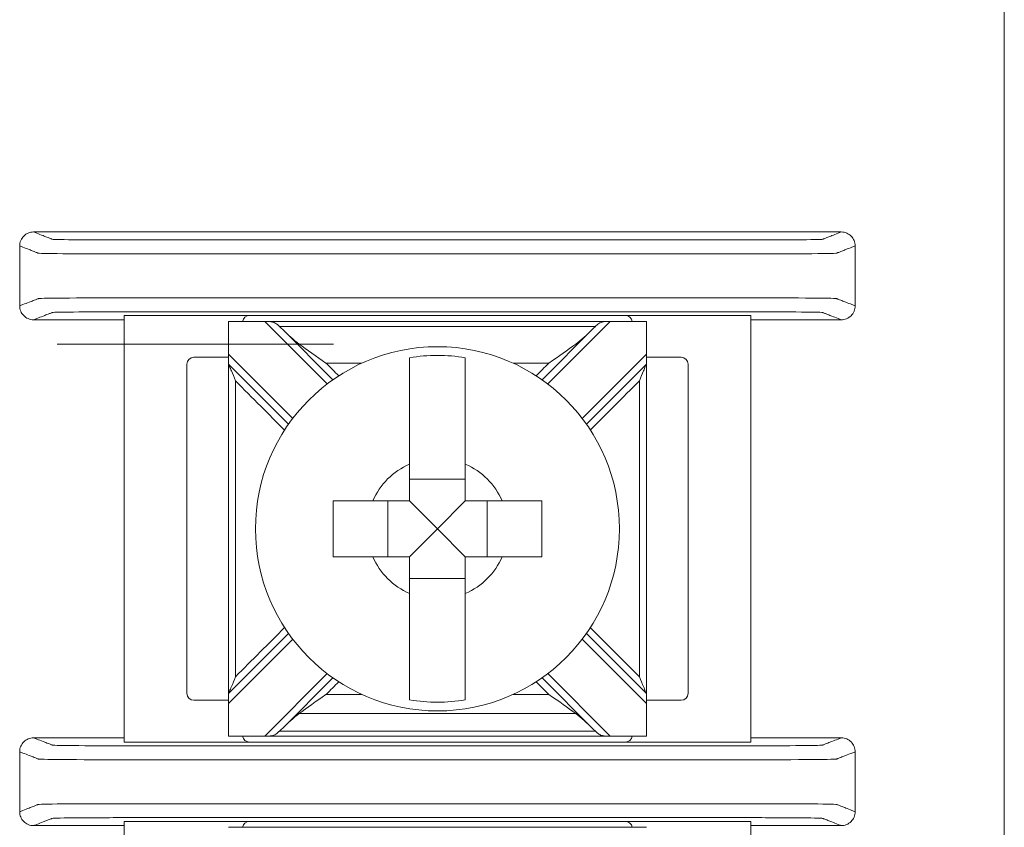
# Model space of a CAD drawing. Units: inches. Extents: x -10.5 to 18.2, y -7 to 22.3.
# Drawn here: x 6.4 to 7.1, y 7.5 to 8.1 of the extents above; entities that cross this region are included whole.
import ezdxf

# ---------------------------------------------------------------- set-up
doc = ezdxf.new("R2010")
doc.units = ezdxf.units.IN
doc.header["$MEASUREMENT"] = 0

msp = doc.modelspace()

# ---------------------------------------------------------------- linework, layer by layer
at = {"color": 0, "linetype": 'Continuous', "lineweight": 0, "extrusion": (0, 1, 0)}
for p, q in [((7.07793, 4.92965), (7.07793, 8.92965)), ((6.44586, 7.90603), (6.53586, 7.90603)), ((6.44586, 7.90603), (6.44586, 7.59992)), ((6.80586, 7.90603), (6.53586, 7.90603)), ((6.80586, 7.90603), (6.89586, 7.90603)), ((6.89586, 7.59992), (6.89586, 7.90603)), ((6.52086, 7.90178), (6.82086, 7.90178)), ((6.52086, 7.87822), (6.52086, 7.90177)), ((6.54681, 7.90177), (6.59166, 7.85692)), ((6.75005, 7.85692), (6.79491, 7.90177)), ((6.82086, 7.90177), (6.82086, 7.87822)), ((6.59574, 7.8599), (6.55948, 7.89617)), ((6.78224, 7.89617), (6.74597, 7.8599)), ((6.52086, 7.87822), (6.52086, 7.87115)), ((6.56691, 7.83217), (6.52086, 7.87822)), ((6.82086, 7.87822), (6.7748, 7.83217)), ((6.82086, 7.87115), (6.82086, 7.87822)), ((6.49086, 7.87103), (6.49086, 7.63492)), ((6.52086, 7.87603), (6.49586, 7.87603)), ((6.52086, 7.87115), (6.56392, 7.82808)), ((6.77779, 7.82808), (6.82086, 7.87115)), ((6.84586, 7.87603), (6.82086, 7.87603)), ((6.85086, 7.63492), (6.85086, 7.87103)), ((6.69086, 7.78863), (6.65086, 7.78863)), ((6.6352, 7.77297), (6.6352, 7.73297)), ((6.67086, 7.75297), (6.65086, 7.77297)), ((6.67086, 7.75297), (6.69086, 7.77297)), ((6.70651, 7.73297), (6.70651, 7.77297)), ((6.67086, 7.75297), (6.65086, 7.73297)), ((6.67086, 7.75297), (6.69086, 7.73297)), ((6.65086, 7.71732), (6.69086, 7.71732)), ((6.56392, 7.67786), (6.52086, 7.63479)), ((6.52086, 7.62772), (6.56691, 7.67378)), ((6.7748, 7.67378), (6.82086, 7.62772)), ((6.82086, 7.63479), (6.77779, 7.67786)), ((6.59166, 7.64903), (6.54681, 7.60417)), ((6.55948, 7.60977), (6.59574, 7.64604)), ((6.74597, 7.64604), (6.78224, 7.60977)), ((6.79491, 7.60417), (6.75005, 7.64903)), ((6.49586, 7.62992), (6.52086, 7.62992)), ((6.52086, 7.63479), (6.52086, 7.62772)), ((6.82086, 7.62772), (6.82086, 7.63479)), ((6.82086, 7.62992), (6.84586, 7.62992)), ((6.52086, 7.60417), (6.52086, 7.62772)), ((6.82086, 7.62772), (6.82086, 7.60417)), ((6.52086, 7.60416), (6.82086, 7.60416)), ((6.44586, 7.59992), (6.53586, 7.59992)), ((6.53586, 7.59992), (6.80586, 7.59992)), ((6.80586, 7.59992), (6.89586, 7.59992)), ((6.44586, 7.54303), (6.53586, 7.54303)), ((6.44586, 7.54303), (6.44586, 7.23692)), ((6.52086, 7.53878), (6.82086, 7.53878)), ((6.80586, 7.54303), (6.53586, 7.54303)), ((6.80586, 7.54303), (6.89586, 7.54303)), ((6.89586, 7.23692), (6.89586, 7.54303))]:
    msp.add_line(p, q, dxfattribs=at)
at = {"color": 0, "linetype": 'Continuous', "lineweight": 0}
msp.add_circle((6.67086, 7.75297), 0.13068, dxfattribs=at)
for centre, radius, start, end in [((6.53586, 7.90103), 0.005, 90, 171.28713), ((6.80586, 7.90103), 0.005, 8.71287, 90), ((6.67086, 7.75297), 0.12442, 80.7499, 99.2501), ((6.49586, 7.87103), 0.005, 90, 180), ((6.84586, 7.87103), 0.005, 0, 90), ((6.67086, 7.75297), 0.05057, 113.29689, 156.70311), ((6.67086, 7.75297), 0.05057, 23.29689, 66.70311), ((6.67086, 7.75297), 0.05057, 203.29689, 246.70311), ((6.67086, 7.75297), 0.05057, 293.29689, 336.70311), ((6.49586, 7.63492), 0.005, 180, 270), ((6.67086, 7.75297), 0.12442, 260.7499, 279.2501), ((6.84586, 7.63492), 0.005, 270, 0), ((6.53586, 7.60492), 0.005, 188.71287, 270), ((6.80586, 7.60492), 0.005, 270, 351.28713), ((6.53586, 7.53803), 0.005, 90, 171.28713), ((6.80586, 7.53803), 0.005, 8.71287, 90)]:
    msp.add_arc(centre, radius, start, end, dxfattribs=at)
for points, knots in [([(6.38086, 7.96597), (6.37956, 7.96597), (6.37826, 7.96572), (6.37586, 7.96473), (6.37476, 7.964), (6.3729, 7.96217), (6.37217, 7.96109), (6.37139, 7.95927), (6.37119, 7.95863), (6.37092, 7.95731), (6.37086, 7.95664), (6.37086, 7.95597)], [0, 0, 0, 0, 0.00390809, 0.00390809, 0.00781501, 0.00781501, 0.01172083, 0.01172083, 0.01373421, 0.01373421, 0.01574763, 0.01574763, 0.01574763, 0.01574763]), ([(6.96086, 7.96597), (6.96009, 7.96567), (6.95932, 7.96537), (6.95706, 7.9645), (6.95557, 7.96392), (6.95315, 7.96298), (6.95222, 7.96262), (6.95071, 7.96203), (6.95013, 7.9618), (6.94918, 7.96143), (6.94882, 7.96129), (6.94823, 7.96106), (6.948, 7.96098), (6.94766, 7.96084), (6.94755, 7.9608), (6.94732, 7.96071), (6.94682, 7.96067), (6.9418, 7.96049), (6.93224, 7.96038), (6.90635, 7.96024), (6.89076, 7.96023), (6.84445, 7.96023), (6.81458, 7.96023), (6.74644, 7.96023), (6.70859, 7.96023), (6.63288, 7.96023), (6.59503, 7.96023), (6.52689, 7.96023), (6.49661, 7.96023), (6.45118, 7.96023), (6.43537, 7.96024), (6.40947, 7.96038), (6.39991, 7.96049), (6.3949, 7.96067), (6.39439, 7.96071), (6.39417, 7.9608), (6.39405, 7.96084), (6.39371, 7.96098), (6.39349, 7.96106), (6.39289, 7.96129), (6.39253, 7.96143), (6.39159, 7.9618), (6.39101, 7.96203), (6.38949, 7.96262), (6.38856, 7.96298), (6.38614, 7.96392), (6.38466, 7.9645), (6.3824, 7.96537), (6.38163, 7.96567), (6.38086, 7.96597)], [0.000137, 0.000137, 0.000137, 0.000137, 0.103037, 0.103037, 0.301946, 0.301946, 0.426264, 0.426264, 0.503963, 0.503963, 0.552525, 0.552525, 0.582876, 0.582876, 0.598051, 0.598051, 0.613227, 0.613227, 0.658651, 0.658651, 0.704075, 0.704075, 0.794924, 0.794924, 0.908484, 0.908484, 1.022045, 1.022045, 1.112893, 1.112893, 1.158317, 1.158317, 1.203742, 1.203742, 1.218918, 1.218918, 1.234094, 1.234094, 1.264446, 1.264446, 1.313009, 1.313009, 1.39071, 1.39071, 1.515031, 1.515031, 1.713946, 1.713946, 1.816831, 1.816831, 1.816831, 1.816831]), ([(6.97086, 7.95597), (6.97086, 7.95728), (6.9706, 7.95856), (6.96961, 7.96097), (6.96889, 7.96207), (6.96706, 7.96392), (6.96597, 7.96466), (6.96416, 7.96544), (6.96351, 7.96564), (6.9622, 7.9659), (6.96153, 7.96597), (6.96086, 7.96597)], [0, 0, 0, 0, 0.00390568, 0.00390568, 0.00781108, 0.00781108, 0.01171712, 0.01171712, 0.01373226, 0.01373226, 0.0157475, 0.0157475, 0.0157475, 0.0157475]), ([(6.97086, 7.95597), (6.97009, 7.95567), (6.96932, 7.95537), (6.96706, 7.9545), (6.96557, 7.95392), (6.96315, 7.95298), (6.96222, 7.95262), (6.96071, 7.95203), (6.96013, 7.9518), (6.95918, 7.95144), (6.95882, 7.95129), (6.95823, 7.95106), (6.958, 7.95098), (6.95766, 7.95084), (6.95755, 7.9508), (6.95732, 7.95071), (6.95672, 7.95067), (6.95087, 7.95049), (6.93971, 7.95038), (6.9095, 7.95024), (6.89076, 7.95023), (6.84445, 7.95023), (6.81458, 7.95023), (6.74644, 7.95023), (6.70859, 7.95023), (6.63288, 7.95023), (6.59503, 7.95023), (6.52689, 7.95023), (6.49661, 7.95023), (6.45118, 7.95023), (6.43221, 7.95024), (6.402, 7.95038), (6.39085, 7.95049), (6.38499, 7.95067), (6.3844, 7.95071), (6.38417, 7.9508), (6.38406, 7.95084), (6.38371, 7.95098), (6.38349, 7.95106), (6.3829, 7.95129), (6.38253, 7.95144), (6.38159, 7.9518), (6.38101, 7.95203), (6.3795, 7.95262), (6.37857, 7.95298), (6.37615, 7.95392), (6.37466, 7.9545), (6.3724, 7.95537), (6.37163, 7.95567), (6.37086, 7.95597)], [0, 0, 0, 0, 0.103037, 0.103037, 0.301946, 0.301946, 0.426264, 0.426264, 0.503963, 0.503963, 0.552525, 0.552525, 0.582876, 0.582876, 0.598051, 0.598051, 0.613227, 0.613227, 0.658651, 0.658651, 0.704075, 0.704075, 0.794924, 0.794924, 0.908484, 0.908484, 1.022045, 1.022045, 1.112893, 1.112893, 1.158317, 1.158317, 1.203742, 1.203742, 1.218918, 1.218918, 1.234094, 1.234094, 1.264446, 1.264446, 1.313009, 1.313009, 1.39071, 1.39071, 1.515031, 1.515031, 1.713946, 1.713946, 1.816969, 1.816969, 1.816969, 1.816969]), ([(6.97086, 7.91297), (6.97009, 7.91327), (6.96932, 7.91357), (6.96706, 7.91445), (6.96557, 7.91503), (6.96315, 7.91597), (6.96222, 7.91633), (6.96071, 7.91691), (6.96013, 7.91714), (6.95918, 7.91751), (6.95882, 7.91765), (6.95823, 7.91788), (6.958, 7.91797), (6.95766, 7.9181), (6.95755, 7.91814), (6.95732, 7.91823), (6.95672, 7.91828), (6.95087, 7.91845), (6.93971, 7.91856), (6.9095, 7.91871), (6.89053, 7.91871), (6.84511, 7.91871), (6.81482, 7.91871), (6.74669, 7.91871), (6.70883, 7.91871), (6.63313, 7.91871), (6.59527, 7.91871), (6.52714, 7.91871), (6.49727, 7.91871), (6.45095, 7.91871), (6.43221, 7.91871), (6.402, 7.91856), (6.39085, 7.91845), (6.38499, 7.91828), (6.3844, 7.91823), (6.38417, 7.91814), (6.38406, 7.9181), (6.38371, 7.91797), (6.38349, 7.91788), (6.3829, 7.91765), (6.38253, 7.91751), (6.38159, 7.91714), (6.38101, 7.91691), (6.3795, 7.91633), (6.37857, 7.91597), (6.37615, 7.91503), (6.37466, 7.91445), (6.3724, 7.91357), (6.37163, 7.91327), (6.37086, 7.91297)], [-1.816969, -1.816969, -1.816969, -1.816969, -1.713946, -1.713946, -1.515031, -1.515031, -1.39071, -1.39071, -1.313009, -1.313009, -1.264446, -1.264446, -1.234094, -1.234094, -1.218918, -1.218918, -1.203742, -1.203742, -1.158317, -1.158317, -1.112893, -1.112893, -1.022045, -1.022045, -0.908484, -0.908484, -0.794924, -0.794924, -0.704075, -0.704075, -0.658651, -0.658651, -0.613227, -0.613227, -0.598051, -0.598051, -0.582876, -0.582876, -0.552525, -0.552525, -0.503963, -0.503963, -0.426264, -0.426264, -0.301946, -0.301946, -0.103037, -0.103037, 0, 0, 0, 0]), ([(6.37086, 7.91297), (6.37086, 7.91167), (6.37111, 7.91038), (6.3721, 7.90797), (6.37282, 7.90687), (6.37465, 7.90502), (6.37574, 7.90428), (6.37756, 7.90351), (6.3782, 7.90331), (6.37952, 7.90304), (6.38019, 7.90297), (6.38086, 7.90297)], [0, 0, 0, 0, 0.00390568, 0.00390568, 0.00781108, 0.00781108, 0.01171712, 0.01171712, 0.01373226, 0.01373226, 0.0157475, 0.0157475, 0.0157475, 0.0157475]), ([(6.96086, 7.90297), (6.96216, 7.90297), (6.96345, 7.90323), (6.96586, 7.90422), (6.96696, 7.90494), (6.96881, 7.90677), (6.96955, 7.90786), (6.97032, 7.90967), (6.97052, 7.91031), (6.97079, 7.91163), (6.97086, 7.9123), (6.97086, 7.91297)], [0, 0, 0, 0, 0.00390809, 0.00390809, 0.00781501, 0.00781501, 0.01172083, 0.01172083, 0.01373421, 0.01373421, 0.01574763, 0.01574763, 0.01574763, 0.01574763]), ([(6.96086, 7.90297), (6.96009, 7.90327), (6.95932, 7.90357), (6.95706, 7.90445), (6.95557, 7.90503), (6.95315, 7.90597), (6.95222, 7.90633), (6.95071, 7.90692), (6.95013, 7.90714), (6.94918, 7.90751), (6.94882, 7.90765), (6.94823, 7.90788), (6.948, 7.90797), (6.94766, 7.9081), (6.94755, 7.90814), (6.94732, 7.90823), (6.94682, 7.90828), (6.9418, 7.90845), (6.93224, 7.90856), (6.90635, 7.90871), (6.89053, 7.90871), (6.84511, 7.90871), (6.81482, 7.90871), (6.74669, 7.90871), (6.70883, 7.90871), (6.63313, 7.90871), (6.59527, 7.90871), (6.52714, 7.90871), (6.49727, 7.90871), (6.45095, 7.90871), (6.43537, 7.90871), (6.40947, 7.90856), (6.39991, 7.90845), (6.3949, 7.90828), (6.39439, 7.90823), (6.39417, 7.90814), (6.39405, 7.9081), (6.39371, 7.90797), (6.39349, 7.90788), (6.39289, 7.90765), (6.39253, 7.90751), (6.39159, 7.90714), (6.39101, 7.90692), (6.38949, 7.90633), (6.38856, 7.90597), (6.38614, 7.90503), (6.38466, 7.90445), (6.3824, 7.90357), (6.38163, 7.90327), (6.38086, 7.90297)], [-1.816831, -1.816831, -1.816831, -1.816831, -1.713946, -1.713946, -1.515031, -1.515031, -1.39071, -1.39071, -1.313009, -1.313009, -1.264446, -1.264446, -1.234094, -1.234094, -1.218918, -1.218918, -1.203742, -1.203742, -1.158317, -1.158317, -1.112893, -1.112893, -1.022045, -1.022045, -0.908484, -0.908484, -0.794924, -0.794924, -0.704075, -0.704075, -0.658651, -0.658651, -0.613227, -0.613227, -0.598051, -0.598051, -0.582876, -0.582876, -0.552525, -0.552525, -0.503963, -0.503963, -0.426264, -0.426264, -0.301946, -0.301946, -0.103037, -0.103037, -0.000137, -0.000137, -0.000137, -0.000137]), ([(6.55744, 7.89817), (6.55676, 7.89881), (6.5561, 7.89941), (6.55466, 7.90047), (6.55391, 7.90089), (6.55225, 7.90145), (6.5514, 7.90159), (6.54978, 7.90173), (6.54908, 7.90175), (6.54807, 7.90176), (6.54777, 7.90177), (6.54735, 7.90177), (6.54721, 7.90177), (6.54702, 7.90177), (6.54697, 7.90177), (6.54688, 7.90177), (6.54685, 7.90177), (6.54681, 7.90177), (6.54681, 7.90177), (6.54681, 7.90177)], [-0.02164913, -0.02164913, -0.02164913, -0.02164913, -0.01929276, -0.01929276, -0.01670113, -0.01670113, -0.01420685, -0.01420685, -0.0123998, -0.0123998, -0.01167047, -0.01167047, -0.01133607, -0.01133607, -0.01120645, -0.01120645, -0.0111169, -0.0111169, -0.01111561, -0.01111561, -0.01111561, -0.01111561]), ([(6.55748, 7.89817), (6.56967, 7.89817), (6.58185, 7.89817), (6.6098, 7.89817), (6.62555, 7.89817), (6.65116, 7.89817), (6.66101, 7.89817), (6.67578, 7.89817), (6.68071, 7.89817), (6.69351, 7.89817), (6.70139, 7.89817), (6.72187, 7.89817), (6.73448, 7.89817), (6.75947, 7.89817), (6.77185, 7.89817), (6.78423, 7.89817)], [-0.2315556, -0.2315556, -0.2315556, -0.2315556, -0.1949973, -0.1949973, -0.1477252, -0.1477252, -0.1181802, -0.1181802, -0.1034077, -0.1034077, -0.0797716, -0.0797716, -0.041954, -0.041954, -0.0048048, -0.0048048, -0.0048048, -0.0048048]), ([(6.79491, 7.90177), (6.79487, 7.90177), (6.79484, 7.90177), (6.79475, 7.90177), (6.7947, 7.90177), (6.79454, 7.90177), (6.79443, 7.90177), (6.79313, 7.90176), (6.79198, 7.90175), (6.78965, 7.90151), (6.7886, 7.90125), (6.78654, 7.90018), (6.78563, 7.89943), (6.78452, 7.8984), (6.7844, 7.89828), (6.78428, 7.89817)], [-0.01323326, -0.01323326, -0.01323326, -0.01323326, -0.01312836, -0.01312836, -0.01297249, -0.01297249, -0.01261818, -0.01261818, -0.00893257, -0.00893257, -0.00470406, -0.00470406, -0.00051081, -0.00051081, 0, 0, 0, 0]), ([(6.39765, 7.88558), (6.57566, 7.88558), (6.57979, 7.88558), (6.58804, 7.88558), (6.59217, 7.88558), (6.5963, 7.88558)], [-0.01238417, -0.01238417, -0.01238417, -0.01238417, 0, 0, 0.01238417, 0.01238417, 0.01238417, 0.01238417]), ([(6.57153, 7.88558), (6.57712, 7.88133), (6.58376, 7.87673), (6.59085, 7.87184), (6.59091, 7.87179), (6.59097, 7.87175)], [-0.02559436, -0.02559436, -0.02559436, -0.02559436, 0, 0, 0.00022909, 0.00022909, 0.00022909, 0.00022909]), ([(6.75074, 7.87175), (6.75081, 7.87179), (6.75087, 7.87184), (6.75795, 7.87673), (6.76459, 7.88133), (6.77018, 7.88558)], [-0.02158317, -0.02158317, -0.02158317, -0.02158317, -0.0213917, -0.0213917, 0, 0, 0, 0]), ([(6.52086, 7.63479), (6.52086, 7.64692), (6.52086, 7.65905), (6.52086, 7.68796), (6.52086, 7.70474), (6.52086, 7.732), (6.52086, 7.74249), (6.52086, 7.75821), (6.52086, 7.76346), (6.52086, 7.77709), (6.52086, 7.78548), (6.52086, 7.80729), (6.52086, 7.82071), (6.52086, 7.84647), (6.52086, 7.85881), (6.52086, 7.87115)], [-0.2440115, -0.2440115, -0.2440115, -0.2440115, -0.2076216, -0.2076216, -0.1572891, -0.1572891, -0.1258313, -0.1258313, -0.1101024, -0.1101024, -0.0849361, -0.0849361, -0.0446701, -0.0446701, -0.0076511, -0.0076511, -0.0076511, -0.0076511]), ([(6.52086, 7.87115), (6.52086, 7.87115), (6.52088, 7.8711), (6.52096, 7.87091), (6.52103, 7.87074), (6.52124, 7.87022), (6.52142, 7.8698), (6.52193, 7.86855), (6.52238, 7.86749), (6.52375, 7.86418), (6.52477, 7.86171), (6.52583, 7.85914), (6.52585, 7.85911), (6.52586, 7.85908)], [0, 0, 0, 0, 0.00076772, 0.00076772, 0.00173242, 0.00173242, 0.00336966, 0.00336966, 0.0064854, 0.0064854, 0.01155813, 0.01155813, 0.01161644, 0.01161644, 0.01161644, 0.01161644]), ([(6.59097, 7.87175), (6.59876, 7.87175), (6.60655, 7.87175), (6.61502, 7.87175), (6.6157, 7.87175), (6.61637, 7.87175)], [0.00705449, 0.00705449, 0.00705449, 0.00705449, 0.03042914, 0.03042914, 0.03245444, 0.03245444, 0.03245444, 0.03245444]), ([(6.65086, 7.79942), (6.65086, 7.80124), (6.65086, 7.80303), (6.65086, 7.81458), (6.65086, 7.82619), (6.65086, 7.84399), (6.65086, 7.85341), (6.65086, 7.86627), (6.65086, 7.87218), (6.65086, 7.87577)], [0.04442867, 0.04442867, 0.04442867, 0.04442867, 0.04952976, 0.04952976, 0.07906453, 0.07906453, 0.10726617, 0.10726617, 0.13347242, 0.13347242, 0.13347242, 0.13347242]), ([(6.69086, 7.87577), (6.69086, 7.87218), (6.69086, 7.86627), (6.69086, 7.85341), (6.69086, 7.84399), (6.69086, 7.82619), (6.69086, 7.81458), (6.69086, 7.80303), (6.69086, 7.80124), (6.69086, 7.79942)], [0.51729912, 0.51729912, 0.51729912, 0.51729912, 0.54350537, 0.54350537, 0.57170701, 0.57170701, 0.60124178, 0.60124178, 0.60634288, 0.60634288, 0.60634288, 0.60634288]), ([(6.72534, 7.87175), (6.72587, 7.87175), (6.7264, 7.87175), (6.73487, 7.87175), (6.74281, 7.87175), (6.75074, 7.87175)], [0.14142636, 0.14142636, 0.14142636, 0.14142636, 0.14301696, 0.14301696, 0.16682632, 0.16682632, 0.16682632, 0.16682632]), ([(6.81586, 7.85908), (6.81587, 7.85911), (6.81588, 7.85914), (6.81695, 7.86171), (6.81797, 7.86418), (6.81934, 7.86749), (6.81978, 7.86855), (6.8203, 7.8698), (6.82047, 7.87022), (6.82069, 7.87074), (6.82076, 7.87091), (6.82084, 7.8711), (6.82086, 7.87115), (6.82086, 7.87115)], [-0.000095, -0.000095, -0.000095, -0.000095, 0, 0, 0.00826512, 0.00826512, 0.01334168, 0.01334168, 0.01600928, 0.01600928, 0.01758109, 0.01758109, 0.01883195, 0.01883195, 0.01883195, 0.01883195]), ([(6.82086, 7.63479), (6.82086, 7.64692), (6.82086, 7.65905), (6.82086, 7.68796), (6.82086, 7.70474), (6.82086, 7.732), (6.82086, 7.74249), (6.82086, 7.75821), (6.82086, 7.76346), (6.82086, 7.77709), (6.82086, 7.78548), (6.82086, 7.80729), (6.82086, 7.82071), (6.82086, 7.84647), (6.82086, 7.85881), (6.82086, 7.87115)], [0.0076511, 0.0076511, 0.0076511, 0.0076511, 0.0440409, 0.0440409, 0.0943735, 0.0943735, 0.1258313, 0.1258313, 0.1415602, 0.1415602, 0.1667264, 0.1667264, 0.2069924, 0.2069924, 0.2440115, 0.2440115, 0.2440115, 0.2440115]), ([(6.52586, 7.64686), (6.52586, 7.65497), (6.52586, 7.66307), (6.52586, 7.68796), (6.52586, 7.70474), (6.52586, 7.732), (6.52586, 7.74249), (6.52586, 7.75821), (6.52586, 7.76346), (6.52586, 7.77709), (6.52586, 7.78548), (6.52586, 7.80729), (6.52586, 7.82071), (6.52586, 7.84245), (6.52586, 7.85076), (6.52586, 7.85908)], [-0.2319404, -0.2319404, -0.2319404, -0.2319404, -0.2076216, -0.2076216, -0.1572891, -0.1572891, -0.1258313, -0.1258313, -0.1101024, -0.1101024, -0.0849361, -0.0849361, -0.0446701, -0.0446701, -0.0197221, -0.0197221, -0.0197221, -0.0197221]), ([(6.56108, 7.82386), (6.55537, 7.82957), (6.54966, 7.83528), (6.53792, 7.84702), (6.53189, 7.85305), (6.52586, 7.85908)], [0.12710975, 0.12710975, 0.12710975, 0.12710975, 0.15133217, 0.15133217, 0.17691942, 0.17691942, 0.17691942, 0.17691942]), ([(6.81586, 7.85908), (6.80993, 7.85316), (6.80401, 7.84724), (6.79227, 7.8355), (6.78645, 7.82968), (6.78064, 7.82386)], [0.00707107, 0.00707107, 0.00707107, 0.00707107, 0.03219833, 0.03219833, 0.05688073, 0.05688073, 0.05688073, 0.05688073]), ([(6.81586, 7.64686), (6.81586, 7.65497), (6.81586, 7.66307), (6.81586, 7.68796), (6.81586, 7.70474), (6.81586, 7.732), (6.81586, 7.74249), (6.81586, 7.75821), (6.81586, 7.76346), (6.81586, 7.77709), (6.81586, 7.78548), (6.81586, 7.80729), (6.81586, 7.82071), (6.81586, 7.84245), (6.81586, 7.85076), (6.81586, 7.85908)], [0.0197221, 0.0197221, 0.0197221, 0.0197221, 0.0440409, 0.0440409, 0.0943735, 0.0943735, 0.1258313, 0.1258313, 0.1415602, 0.1415602, 0.1667264, 0.1667264, 0.2069924, 0.2069924, 0.2319404, 0.2319404, 0.2319404, 0.2319404]), ([(6.59586, 7.73297), (6.59586, 7.73982), (6.59586, 7.74657), (6.59586, 7.75297), (6.59586, 7.75937), (6.59586, 7.76612), (6.59586, 7.77297)], [-0.019195, -0.019195, -0.019195, -0.019195, 0, 0, 0, 0.019195, 0.019195, 0.019195, 0.019195]), ([(6.59586, 7.77297), (6.60338, 7.77297), (6.61175, 7.77297), (6.6208, 7.77297), (6.62259, 7.77297), (6.62441, 7.77297)], [0.5791931, 0.5791931, 0.5791931, 0.5791931, 0.60124178, 0.60124178, 0.60634288, 0.60634288, 0.60634288, 0.60634288]), ([(6.7173, 7.77297), (6.71913, 7.77297), (6.72092, 7.77297), (6.72997, 7.77297), (6.73834, 7.77297), (6.74586, 7.77297)], [0.04442867, 0.04442867, 0.04442867, 0.04442867, 0.04952976, 0.04952976, 0.07157844, 0.07157844, 0.07157844, 0.07157844]), ([(6.74586, 7.77297), (6.74586, 7.76612), (6.74586, 7.75937), (6.74586, 7.75297), (6.74586, 7.74657), (6.74586, 7.73982), (6.74586, 7.73297)], [-0.019195, -0.019195, -0.019195, -0.019195, 0, 0, 0, 0.019195, 0.019195, 0.019195, 0.019195]), ([(6.62441, 7.73297), (6.62259, 7.73297), (6.6208, 7.73297), (6.61175, 7.73297), (6.60338, 7.73297), (6.59586, 7.73297)], [0.04442867, 0.04442867, 0.04442867, 0.04442867, 0.04952976, 0.04952976, 0.07157844, 0.07157844, 0.07157844, 0.07157844]), ([(6.74586, 7.73297), (6.73834, 7.73297), (6.72997, 7.73297), (6.72092, 7.73297), (6.71913, 7.73297), (6.7173, 7.73297)], [0.5791931, 0.5791931, 0.5791931, 0.5791931, 0.60124178, 0.60124178, 0.60634288, 0.60634288, 0.60634288, 0.60634288]), ([(6.65086, 7.63017), (6.65086, 7.63376), (6.65086, 7.63967), (6.65086, 7.65254), (6.65086, 7.66195), (6.65086, 7.67976), (6.65086, 7.69137), (6.65086, 7.70291), (6.65086, 7.7047), (6.65086, 7.70653)], [0.51729912, 0.51729912, 0.51729912, 0.51729912, 0.54350537, 0.54350537, 0.57170701, 0.57170701, 0.60124178, 0.60124178, 0.60634288, 0.60634288, 0.60634288, 0.60634288]), ([(6.69086, 7.70653), (6.69086, 7.7047), (6.69086, 7.70291), (6.69086, 7.69137), (6.69086, 7.67976), (6.69086, 7.66195), (6.69086, 7.65254), (6.69086, 7.63967), (6.69086, 7.63376), (6.69086, 7.63017)], [0.04442867, 0.04442867, 0.04442867, 0.04442867, 0.04952976, 0.04952976, 0.07906453, 0.07906453, 0.10726617, 0.10726617, 0.13347242, 0.13347242, 0.13347242, 0.13347242]), ([(6.52586, 7.64686), (6.53178, 7.65278), (6.5377, 7.65871), (6.54944, 7.67045), (6.55526, 7.67627), (6.56108, 7.68208)], [0.00707107, 0.00707107, 0.00707107, 0.00707107, 0.03219833, 0.03219833, 0.05688073, 0.05688073, 0.05688073, 0.05688073]), ([(6.78064, 7.68208), (6.78635, 7.67637), (6.79206, 7.67066), (6.8038, 7.65892), (6.80983, 7.65289), (6.81586, 7.64686)], [0.12710975, 0.12710975, 0.12710975, 0.12710975, 0.15133217, 0.15133217, 0.17691942, 0.17691942, 0.17691942, 0.17691942]), ([(6.52586, 7.64686), (6.52585, 7.64683), (6.52583, 7.6468), (6.52477, 7.64423), (6.52375, 7.64177), (6.52238, 7.63846), (6.52193, 7.63739), (6.52142, 7.63615), (6.52124, 7.63572), (6.52103, 7.6352), (6.52096, 7.63503), (6.52088, 7.63484), (6.52086, 7.63479), (6.52086, 7.63479)], [-0.000095, -0.000095, -0.000095, -0.000095, 0, 0, 0.00826512, 0.00826512, 0.01334168, 0.01334168, 0.01600928, 0.01600928, 0.01758109, 0.01758109, 0.01883195, 0.01883195, 0.01883195, 0.01883195]), ([(6.82086, 7.63479), (6.82086, 7.63479), (6.82084, 7.63484), (6.82076, 7.63503), (6.82069, 7.6352), (6.82047, 7.63572), (6.8203, 7.63615), (6.81978, 7.63739), (6.81934, 7.63846), (6.81797, 7.64177), (6.81695, 7.64423), (6.81588, 7.6468), (6.81587, 7.64683), (6.81586, 7.64686)], [0, 0, 0, 0, 0.00076772, 0.00076772, 0.00173242, 0.00173242, 0.00336966, 0.00336966, 0.0064854, 0.0064854, 0.01155813, 0.01155813, 0.01161644, 0.01161644, 0.01161644, 0.01161644]), ([(6.59097, 7.63419), (6.59091, 7.63415), (6.59085, 7.63411), (6.58376, 7.62921), (6.57712, 7.62462), (6.57153, 7.62036)], [-0.02158317, -0.02158317, -0.02158317, -0.02158317, -0.0213917, -0.0213917, 0, 0, 0, 0]), ([(6.59097, 7.63419), (6.59876, 7.63419), (6.60655, 7.63419), (6.61502, 7.63419), (6.6157, 7.63419), (6.61637, 7.63419)], [0.00705449, 0.00705449, 0.00705449, 0.00705449, 0.03042914, 0.03042914, 0.03245444, 0.03245444, 0.03245444, 0.03245444]), ([(6.72534, 7.63419), (6.72587, 7.63419), (6.7264, 7.63419), (6.73487, 7.63419), (6.74281, 7.63419), (6.75074, 7.63419)], [0.14142636, 0.14142636, 0.14142636, 0.14142636, 0.14301696, 0.14301696, 0.16682632, 0.16682632, 0.16682632, 0.16682632]), ([(6.77018, 7.62036), (6.76459, 7.62462), (6.75795, 7.62921), (6.75087, 7.63411), (6.75081, 7.63415), (6.75074, 7.63419)], [-0.02559436, -0.02559436, -0.02559436, -0.02559436, 0, 0, 0.00022909, 0.00022909, 0.00022909, 0.00022909]), ([(6.57153, 7.62036), (6.57566, 7.62036), (6.57979, 7.62036), (6.59406, 7.62036), (6.6042, 7.62036), (6.62594, 7.62036), (6.63753, 7.62036), (6.65637, 7.62036), (6.66361, 7.62036), (6.67448, 7.62036), (6.6781, 7.62036), (6.68752, 7.62036), (6.69332, 7.62036), (6.70839, 7.62036), (6.71766, 7.62036), (6.73722, 7.62036), (6.74751, 7.62036), (6.76193, 7.62036), (6.76605, 7.62036), (6.77018, 7.62036)], [-0.0123842, -0.0123842, -0.0123842, -0.0123842, 0, 0, 0.0304291, 0.0304291, 0.0652053, 0.0652053, 0.0869404, 0.0869404, 0.097808, 0.097808, 0.115196, 0.115196, 0.143017, 0.143017, 0.1738808, 0.1738808, 0.186265, 0.186265, 0.186265, 0.186265]), ([(6.38086, 7.60297), (6.37956, 7.60297), (6.37826, 7.60272), (6.37586, 7.60173), (6.37476, 7.601), (6.3729, 7.59917), (6.37217, 7.59809), (6.37139, 7.59627), (6.37119, 7.59563), (6.37092, 7.59431), (6.37086, 7.59364), (6.37086, 7.59297)], [0, 0, 0, 0, 0.00390809, 0.00390809, 0.00781501, 0.00781501, 0.01172083, 0.01172083, 0.01373421, 0.01373421, 0.01574763, 0.01574763, 0.01574763, 0.01574763]), ([(6.96086, 7.60297), (6.96009, 7.60267), (6.95932, 7.60237), (6.95706, 7.6015), (6.95557, 7.60092), (6.95315, 7.59998), (6.95222, 7.59962), (6.95071, 7.59903), (6.95013, 7.5988), (6.94918, 7.59843), (6.94882, 7.59829), (6.94823, 7.59806), (6.948, 7.59798), (6.94766, 7.59784), (6.94755, 7.5978), (6.94732, 7.59771), (6.94682, 7.59767), (6.9418, 7.59749), (6.93224, 7.59738), (6.90635, 7.59724), (6.89076, 7.59723), (6.84445, 7.59723), (6.81458, 7.59723), (6.74644, 7.59723), (6.70859, 7.59723), (6.63288, 7.59723), (6.59503, 7.59723), (6.52689, 7.59723), (6.49661, 7.59723), (6.45118, 7.59723), (6.43537, 7.59724), (6.40947, 7.59738), (6.39991, 7.59749), (6.3949, 7.59767), (6.39439, 7.59771), (6.39417, 7.5978), (6.39405, 7.59784), (6.39371, 7.59798), (6.39349, 7.59806), (6.39289, 7.59829), (6.39253, 7.59843), (6.39159, 7.5988), (6.39101, 7.59903), (6.38949, 7.59962), (6.38856, 7.59998), (6.38614, 7.60092), (6.38466, 7.6015), (6.3824, 7.60237), (6.38163, 7.60267), (6.38086, 7.60297)], [0.000137, 0.000137, 0.000137, 0.000137, 0.103037, 0.103037, 0.301946, 0.301946, 0.426264, 0.426264, 0.503963, 0.503963, 0.552525, 0.552525, 0.582876, 0.582876, 0.598051, 0.598051, 0.613227, 0.613227, 0.658651, 0.658651, 0.704075, 0.704075, 0.794924, 0.794924, 0.908484, 0.908484, 1.022045, 1.022045, 1.112893, 1.112893, 1.158317, 1.158317, 1.203742, 1.203742, 1.218918, 1.218918, 1.234094, 1.234094, 1.264446, 1.264446, 1.313009, 1.313009, 1.39071, 1.39071, 1.515031, 1.515031, 1.713946, 1.713946, 1.816831, 1.816831, 1.816831, 1.816831]), ([(6.54681, 7.60417), (6.54684, 7.60417), (6.54688, 7.60417), (6.54696, 7.60417), (6.54701, 7.60417), (6.54717, 7.60417), (6.54729, 7.60418), (6.54859, 7.60418), (6.54973, 7.60419), (6.55207, 7.60443), (6.55311, 7.60469), (6.55518, 7.60576), (6.55608, 7.60651), (6.55719, 7.60755), (6.55731, 7.60766), (6.55744, 7.60778)], [-0.01323326, -0.01323326, -0.01323326, -0.01323326, -0.01312836, -0.01312836, -0.01297249, -0.01297249, -0.01261818, -0.01261818, -0.00893257, -0.00893257, -0.00470406, -0.00470406, -0.00051081, -0.00051081, 0, 0, 0, 0]), ([(6.55748, 7.60778), (6.56967, 7.60778), (6.58185, 7.60778), (6.6098, 7.60778), (6.62555, 7.60778), (6.65116, 7.60778), (6.66101, 7.60778), (6.67578, 7.60778), (6.68071, 7.60778), (6.69351, 7.60778), (6.70139, 7.60778), (6.72187, 7.60778), (6.73448, 7.60778), (6.75947, 7.60778), (6.77185, 7.60778), (6.78423, 7.60778)], [0.0048048, 0.0048048, 0.0048048, 0.0048048, 0.0413631, 0.0413631, 0.0886351, 0.0886351, 0.1181802, 0.1181802, 0.1329527, 0.1329527, 0.1565888, 0.1565888, 0.1944064, 0.1944064, 0.2315556, 0.2315556, 0.2315556, 0.2315556]), ([(6.78428, 7.60778), (6.78496, 7.60713), (6.78561, 7.60654), (6.78706, 7.60547), (6.7878, 7.60505), (6.78947, 7.60449), (6.79032, 7.60435), (6.79194, 7.60422), (6.79264, 7.6042), (6.79365, 7.60418), (6.79394, 7.60418), (6.79437, 7.60418), (6.7945, 7.60417), (6.79469, 7.60417), (6.79474, 7.60417), (6.79483, 7.60417), (6.79487, 7.60417), (6.7949, 7.60417), (6.79491, 7.60417), (6.79491, 7.60417)], [-0.02164913, -0.02164913, -0.02164913, -0.02164913, -0.01929276, -0.01929276, -0.01670113, -0.01670113, -0.01420685, -0.01420685, -0.0123998, -0.0123998, -0.01167047, -0.01167047, -0.01133607, -0.01133607, -0.01120645, -0.01120645, -0.0111169, -0.0111169, -0.01111561, -0.01111561, -0.01111561, -0.01111561]), ([(6.97086, 7.59297), (6.97086, 7.59428), (6.9706, 7.59556), (6.96961, 7.59797), (6.96889, 7.59907), (6.96706, 7.60092), (6.96597, 7.60166), (6.96416, 7.60244), (6.96351, 7.60264), (6.9622, 7.6029), (6.96153, 7.60297), (6.96086, 7.60297)], [0, 0, 0, 0, 0.00390568, 0.00390568, 0.00781108, 0.00781108, 0.01171712, 0.01171712, 0.01373226, 0.01373226, 0.0157475, 0.0157475, 0.0157475, 0.0157475]), ([(6.97086, 7.59297), (6.97009, 7.59267), (6.96932, 7.59237), (6.96706, 7.5915), (6.96557, 7.59092), (6.96315, 7.58998), (6.96222, 7.58962), (6.96071, 7.58903), (6.96013, 7.5888), (6.95918, 7.58844), (6.95882, 7.58829), (6.95823, 7.58806), (6.958, 7.58798), (6.95766, 7.58784), (6.95755, 7.5878), (6.95732, 7.58771), (6.95672, 7.58767), (6.95087, 7.58749), (6.93971, 7.58738), (6.9095, 7.58724), (6.89076, 7.58723), (6.84445, 7.58723), (6.81458, 7.58723), (6.74644, 7.58723), (6.70859, 7.58723), (6.63288, 7.58723), (6.59503, 7.58723), (6.52689, 7.58723), (6.49661, 7.58723), (6.45118, 7.58723), (6.43221, 7.58724), (6.402, 7.58738), (6.39085, 7.58749), (6.38499, 7.58767), (6.3844, 7.58771), (6.38417, 7.5878), (6.38406, 7.58784), (6.38371, 7.58798), (6.38349, 7.58806), (6.3829, 7.58829), (6.38253, 7.58844), (6.38159, 7.5888), (6.38101, 7.58903), (6.3795, 7.58962), (6.37857, 7.58998), (6.37615, 7.59092), (6.37466, 7.5915), (6.3724, 7.59237), (6.37163, 7.59267), (6.37086, 7.59297)], [0, 0, 0, 0, 0.103037, 0.103037, 0.301946, 0.301946, 0.426264, 0.426264, 0.503963, 0.503963, 0.552525, 0.552525, 0.582876, 0.582876, 0.598051, 0.598051, 0.613227, 0.613227, 0.658651, 0.658651, 0.704075, 0.704075, 0.794924, 0.794924, 0.908484, 0.908484, 1.022045, 1.022045, 1.112893, 1.112893, 1.158317, 1.158317, 1.203742, 1.203742, 1.218918, 1.218918, 1.234094, 1.234094, 1.264446, 1.264446, 1.313009, 1.313009, 1.39071, 1.39071, 1.515031, 1.515031, 1.713946, 1.713946, 1.816969, 1.816969, 1.816969, 1.816969]), ([(6.97086, 7.54997), (6.97009, 7.55027), (6.96932, 7.55057), (6.96706, 7.55145), (6.96557, 7.55203), (6.96315, 7.55297), (6.96222, 7.55333), (6.96071, 7.55391), (6.96013, 7.55414), (6.95918, 7.55451), (6.95882, 7.55465), (6.95823, 7.55488), (6.958, 7.55497), (6.95766, 7.5551), (6.95755, 7.55514), (6.95732, 7.55523), (6.95672, 7.55528), (6.95087, 7.55545), (6.93971, 7.55556), (6.9095, 7.55571), (6.89053, 7.55571), (6.84511, 7.55571), (6.81482, 7.55571), (6.74669, 7.55571), (6.70883, 7.55571), (6.63313, 7.55571), (6.59527, 7.55571), (6.52714, 7.55571), (6.49727, 7.55571), (6.45095, 7.55571), (6.43221, 7.55571), (6.402, 7.55556), (6.39085, 7.55545), (6.38499, 7.55528), (6.3844, 7.55523), (6.38417, 7.55514), (6.38406, 7.5551), (6.38371, 7.55497), (6.38349, 7.55488), (6.3829, 7.55465), (6.38253, 7.55451), (6.38159, 7.55414), (6.38101, 7.55391), (6.3795, 7.55333), (6.37857, 7.55297), (6.37615, 7.55203), (6.37466, 7.55145), (6.3724, 7.55057), (6.37163, 7.55027), (6.37086, 7.54997)], [-1.816969, -1.816969, -1.816969, -1.816969, -1.713946, -1.713946, -1.515031, -1.515031, -1.39071, -1.39071, -1.313009, -1.313009, -1.264446, -1.264446, -1.234094, -1.234094, -1.218918, -1.218918, -1.203742, -1.203742, -1.158317, -1.158317, -1.112893, -1.112893, -1.022045, -1.022045, -0.908484, -0.908484, -0.794924, -0.794924, -0.704075, -0.704075, -0.658651, -0.658651, -0.613227, -0.613227, -0.598051, -0.598051, -0.582876, -0.582876, -0.552525, -0.552525, -0.503963, -0.503963, -0.426264, -0.426264, -0.301946, -0.301946, -0.103037, -0.103037, 0, 0, 0, 0]), ([(6.37086, 7.54997), (6.37086, 7.54867), (6.37111, 7.54738), (6.3721, 7.54497), (6.37282, 7.54387), (6.37465, 7.54202), (6.37574, 7.54128), (6.37756, 7.54051), (6.3782, 7.54031), (6.37952, 7.54004), (6.38019, 7.53997), (6.38086, 7.53997)], [0, 0, 0, 0, 0.00390568, 0.00390568, 0.00781108, 0.00781108, 0.01171712, 0.01171712, 0.01373226, 0.01373226, 0.0157475, 0.0157475, 0.0157475, 0.0157475]), ([(6.96086, 7.53997), (6.96009, 7.54027), (6.95932, 7.54057), (6.95706, 7.54145), (6.95557, 7.54203), (6.95315, 7.54297), (6.95222, 7.54333), (6.95071, 7.54392), (6.95013, 7.54414), (6.94918, 7.54451), (6.94882, 7.54465), (6.94823, 7.54488), (6.948, 7.54497), (6.94766, 7.5451), (6.94755, 7.54514), (6.94732, 7.54523), (6.94682, 7.54528), (6.9418, 7.54545), (6.93224, 7.54556), (6.90635, 7.54571), (6.89053, 7.54571), (6.84511, 7.54571), (6.81482, 7.54571), (6.74669, 7.54571), (6.70883, 7.54571), (6.63313, 7.54571), (6.59527, 7.54571), (6.52714, 7.54571), (6.49727, 7.54571), (6.45095, 7.54571), (6.43537, 7.54571), (6.40947, 7.54556), (6.39991, 7.54545), (6.3949, 7.54528), (6.39439, 7.54523), (6.39417, 7.54514), (6.39405, 7.5451), (6.39371, 7.54497), (6.39349, 7.54488), (6.39289, 7.54465), (6.39253, 7.54451), (6.39159, 7.54414), (6.39101, 7.54392), (6.38949, 7.54333), (6.38856, 7.54297), (6.38614, 7.54203), (6.38466, 7.54145), (6.3824, 7.54057), (6.38163, 7.54027), (6.38086, 7.53997)], [-1.816831, -1.816831, -1.816831, -1.816831, -1.713946, -1.713946, -1.515031, -1.515031, -1.39071, -1.39071, -1.313009, -1.313009, -1.264446, -1.264446, -1.234094, -1.234094, -1.218918, -1.218918, -1.203742, -1.203742, -1.158317, -1.158317, -1.112893, -1.112893, -1.022045, -1.022045, -0.908484, -0.908484, -0.794924, -0.794924, -0.704075, -0.704075, -0.658651, -0.658651, -0.613227, -0.613227, -0.598051, -0.598051, -0.582876, -0.582876, -0.552525, -0.552525, -0.503963, -0.503963, -0.426264, -0.426264, -0.301946, -0.301946, -0.103037, -0.103037, -0.000137, -0.000137, -0.000137, -0.000137]), ([(6.96086, 7.53997), (6.96216, 7.53997), (6.96345, 7.54023), (6.96586, 7.54122), (6.96696, 7.54194), (6.96881, 7.54377), (6.96955, 7.54486), (6.97032, 7.54667), (6.97052, 7.54731), (6.97079, 7.54863), (6.97086, 7.5493), (6.97086, 7.54997)], [0, 0, 0, 0, 0.00390809, 0.00390809, 0.00781501, 0.00781501, 0.01172083, 0.01172083, 0.01373421, 0.01373421, 0.01574763, 0.01574763, 0.01574763, 0.01574763])]:
    msp.add_open_spline(points, degree=3, knots=knots, dxfattribs=at)
for points in [[(6.38086, 7.96597), (6.57419, 7.96597), (6.76752, 7.96597), (6.96086, 7.96597)], [(6.37086, 7.95597), (6.37086, 7.94164), (6.37086, 7.9273), (6.37086, 7.91297)], [(6.97086, 7.95597), (6.97086, 7.94164), (6.97086, 7.9273), (6.97086, 7.91297)], [(6.38086, 7.90297), (6.40252, 7.90297), (6.42419, 7.90297), (6.44586, 7.90297)], [(6.52086, 7.90178), (6.52086, 7.90178), (6.52086, 7.90178), (6.52086, 7.90177)], [(6.52086, 7.90177), (6.52951, 7.90177), (6.53816, 7.90177), (6.54681, 7.90177)], [(6.55744, 7.89817), (6.55745, 7.89817), (6.55747, 7.89817), (6.55748, 7.89817)], [(6.55948, 7.89617), (6.55881, 7.89684), (6.55813, 7.89751), (6.55744, 7.89817)], [(6.78428, 7.89817), (6.78359, 7.89751), (6.7829, 7.89684), (6.78224, 7.89617)], [(6.78423, 7.89817), (6.78425, 7.89817), (6.78426, 7.89817), (6.78428, 7.89817)], [(6.79491, 7.90177), (6.80356, 7.90177), (6.81221, 7.90177), (6.82086, 7.90177)], [(6.82086, 7.90177), (6.82086, 7.90178), (6.82086, 7.90178), (6.82086, 7.90178)], [(6.89586, 7.90297), (6.91752, 7.90297), (6.93919, 7.90297), (6.96086, 7.90297)], [(6.57153, 7.88558), (6.56762, 7.88856), (6.56338, 7.89227), (6.55948, 7.89617)], [(6.78224, 7.89617), (6.77839, 7.89232), (6.77415, 7.88861), (6.77018, 7.88558)], [(6.59097, 7.87175), (6.59397, 7.86875), (6.59697, 7.86575), (6.59997, 7.86275)], [(6.74175, 7.86275), (6.74474, 7.86575), (6.74774, 7.86875), (6.75074, 7.87175)], [(6.59997, 7.64319), (6.59697, 7.64019), (6.59397, 7.63719), (6.59097, 7.63419)], [(6.75074, 7.63419), (6.74774, 7.63719), (6.74474, 7.64019), (6.74175, 7.64319)], [(6.55948, 7.60977), (6.56333, 7.61362), (6.56756, 7.61734), (6.57153, 7.62036)], [(6.77018, 7.62036), (6.7741, 7.61738), (6.77834, 7.61367), (6.78224, 7.60977)], [(6.55744, 7.60778), (6.55813, 7.60844), (6.55881, 7.6091), (6.55948, 7.60977)], [(6.78224, 7.60977), (6.78291, 7.6091), (6.78359, 7.60844), (6.78428, 7.60778)], [(6.38086, 7.60297), (6.40252, 7.60297), (6.42419, 7.60297), (6.44586, 7.60297)], [(6.52086, 7.60417), (6.52086, 7.60416), (6.52086, 7.60416), (6.52086, 7.60416)], [(6.54681, 7.60417), (6.53816, 7.60417), (6.52951, 7.60417), (6.52086, 7.60417)], [(6.55744, 7.60778), (6.55745, 7.60778), (6.55747, 7.60778), (6.55748, 7.60778)], [(6.78423, 7.60778), (6.78425, 7.60778), (6.78426, 7.60778), (6.78428, 7.60778)], [(6.82086, 7.60417), (6.81221, 7.60417), (6.80356, 7.60417), (6.79491, 7.60417)], [(6.82086, 7.60416), (6.82086, 7.60416), (6.82086, 7.60416), (6.82086, 7.60417)], [(6.89586, 7.60297), (6.91752, 7.60297), (6.93919, 7.60297), (6.96086, 7.60297)], [(6.37086, 7.59297), (6.37086, 7.57864), (6.37086, 7.5643), (6.37086, 7.54997)], [(6.97086, 7.59297), (6.97086, 7.57864), (6.97086, 7.5643), (6.97086, 7.54997)], [(6.38086, 7.53997), (6.40252, 7.53997), (6.42419, 7.53997), (6.44586, 7.53997)], [(6.89586, 7.53997), (6.91752, 7.53997), (6.93919, 7.53997), (6.96086, 7.53997)]]:
    msp.add_open_spline(points, degree=3, dxfattribs=at)
for points, weights in [([(6.65086, 7.77297), (6.65086, 7.78246), (6.65086, 7.79942)], [1.54047666882, 1.35257508088, 1.05400819529]), ([(6.69086, 7.79942), (6.69086, 7.78246), (6.69086, 7.77297)], [1.05400819529, 1.3525750809, 1.54047666885]), ([(6.62441, 7.77297), (6.64137, 7.77297), (6.65086, 7.77297)], [1.05400819529, 1.35257508089, 1.54047666882]), ([(6.69086, 7.77297), (6.70034, 7.77297), (6.7173, 7.77297)], [1.54047666885, 1.3525750809, 1.05400819529]), ([(6.65086, 7.73297), (6.64137, 7.73297), (6.62441, 7.73297)], [1.54047666882, 1.35257508089, 1.05400819529]), ([(6.65086, 7.70653), (6.65086, 7.72349), (6.65086, 7.73297)], [1.05400819529, 1.35257508088, 1.54047666882]), ([(6.69086, 7.73297), (6.69086, 7.72349), (6.69086, 7.70653)], [1.54047666885, 1.3525750809, 1.05400819529]), ([(6.7173, 7.73297), (6.70034, 7.73297), (6.69086, 7.73297)], [1.05400819529, 1.3525750809, 1.54047666885])]:
    msp.add_rational_spline(points, weights, degree=2, dxfattribs=at)

doc.saveas('drawing.dxf')
